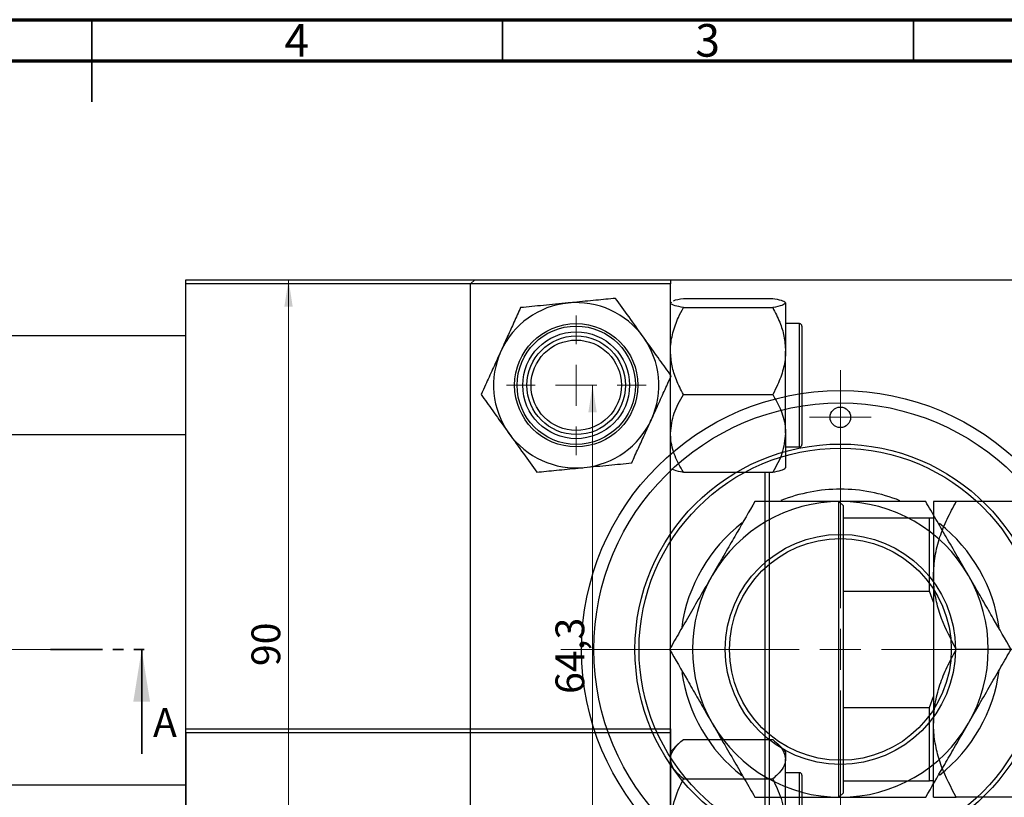
# Model space of a CAD drawing. Units: millimetres. Extents: x 15 to 463, y -43 to 292.
# Drawn here: x 206 to 326, y 197 to 292 of the extents above; entities that cross this region are included whole.
import ezdxf

# ---------------------------------------------------------------- set-up
doc = ezdxf.new("R2010")
doc.units = ezdxf.units.MM
doc.linetypes.add('CENTERX2', pattern=[20.32, 12.7, -2.54, 2.54, -2.54])
doc.linetypes.add('PHANTOM', pattern=[12.7, 6.35, -1.27, 1.27, -1.27, 1.27, -1.27])
doc.styles.add('SLDTEXTSTYLE0', font='TXT', dxfattribs={"width": 0.75})
doc.dimstyles.new('SLDDIMSTYLE0', dxfattribs={"dimtxt": 3.5, "dimasz": 3.302, "dimexe": 0, "dimexo": 0.0625, "dimgap": 0.875, "dimtad": 1, "dimdec": 0, "dimrnd": 1e-09, "dimzin": 12, "dimdsep": 46, "dimtxsty": 'SLDTEXTSTYLE0', "dimsah": 1, "dimcen": 0.09, "dimadec": 0, "dimazin": 3, "dimtfac": 1, "dimtdec": 0, "dimtofl": 0, "dimtmove": 0, "dimatfit": 3, "dimfxl": 1, "dimfrac": 2, "dimtolj": 1, "dimtzin": 12, "dimarcsym": 0})
doc.dimstyles.new('SLDDIMSTYLE1', dxfattribs={"dimtxt": 3.5, "dimasz": 3.302, "dimexe": 0, "dimexo": 0.0625, "dimgap": 0.875, "dimtad": 1, "dimdec": 1, "dimrnd": 1e-09, "dimzin": 12, "dimdsep": 46, "dimtxsty": 'SLDTEXTSTYLE0', "dimsah": 1, "dimcen": 0.09, "dimadec": 0, "dimazin": 3, "dimtfac": 1, "dimtdec": 1, "dimtofl": 0, "dimtmove": 0, "dimatfit": 3, "dimfxl": 1, "dimfrac": 2, "dimtolj": 1, "dimtzin": 12, "dimarcsym": 0})

# ---------------------------------------------------------------- blocks, each defined once
blk = doc.blocks.new('_D_2')
at = {"color": 7, "linetype": 'Continuous', "lineweight": 0}
for p, q in [((260.61, 260.35), (237.95, 260.35)), ((238.95, 170.35), (238.95, 260.35)), ((260.61, 170.35), (237.95, 170.35))]:
    blk.add_line(p, q, dxfattribs=at)
at = {"color": 7, "linetype": 'Continuous', "lineweight": 18}
for points in [[(238.95, 260.35), (238.44, 257.05), (239.46, 257.05)], [(238.95, 170.35), (239.46, 173.65), (238.44, 173.65)]]:
    blk.add_solid(points, dxfattribs=at)
at = {"color": 7, "linetype": 'Continuous', "lineweight": 18, "insert": (234.44, 213.32), "char_height": 3.5, "attachment_point": 1, "rotation": 90, "style": 'SLDTEXTSTYLE0'}
blk.add_mtext('90', dxfattribs=at)
blk = doc.blocks.new('_D_4')
at = {"color": 7, "linetype": 'Continuous', "lineweight": 0}
blk.add_line((275.95, 183.2), (275.95, 247.5), dxfattribs=at)
at = {"color": 7, "linetype": 'Continuous', "lineweight": 18}
for points in [[(275.95, 247.5), (275.44, 244.2), (276.46, 244.2)], [(275.95, 183.2), (276.46, 186.5), (275.44, 186.5)]]:
    blk.add_solid(points, dxfattribs=at)
at = {"color": 7, "linetype": 'Continuous', "lineweight": 18, "insert": (271.44, 209.93), "char_height": 3.5, "attachment_point": 1, "rotation": 90, "style": 'SLDTEXTSTYLE0'}
blk.add_mtext('64,3', dxfattribs=at)
blk = doc.blocks.new('SW_CENTERMARKSYMBOL_1')
at = {"color": 0, "linetype": 'Continuous', "lineweight": 18}
for p, q in [((0, 5), (0, 34)), ((0, 0), (0, 2.5)), ((-5, 0), (-34, 0)), ((0, 0), (-2.5, 0)), ((0, 0), (0, -2.5)), ((0, 0), (2.5, 0)), ((5, 0), (34, 0)), ((0, -5), (0, -34))]:
    blk.add_line(p, q, dxfattribs=at)
blk = doc.blocks.new('SW_CENTERMARKSYMBOL_2')
at = {"color": 0, "linetype": 'Continuous', "lineweight": 18}
for p, q in [((0, 5), (0, 8.5)), ((0, 0), (0, 2.5)), ((-5, 0), (-8.5, 0)), ((0, 0), (-2.5, 0)), ((0, 0), (0, -2.5)), ((0, 0), (2.5, 0)), ((5, 0), (8.5, 0)), ((0, -5), (0, -8.5))]:
    blk.add_line(p, q, dxfattribs=at)
blk = doc.blocks.new('SW_CENTERMARKSYMBOL_3')
at = {"color": 0, "linetype": 'Continuous', "lineweight": 18}
for p, q in [((0, 2.5), (0, 3.75)), ((0, 0), (0, 2.5)), ((-2.5, 0), (-3.75, 0)), ((0, 0), (-2.5, 0)), ((0, 0), (0, -2.5)), ((0, 0), (2.5, 0)), ((2.5, 0), (3.75, 0)), ((0, -2.5), (0, -3.75))]:
    blk.add_line(p, q, dxfattribs=at)

msp = doc.modelspace()

# ---------------------------------------------------------------- linework, layer by layer
at = {"color": 7, "linetype": 'Continuous', "lineweight": 70}
for p, q in [((15, 292), (415, 292)), ((20, 287), (410, 287))]:
    msp.add_line(p, q, dxfattribs=at)
at = {"color": 7, "linetype": 'Continuous', "lineweight": 35}
for p, q in [((215, 292), (215, 282)), ((215, 287), (215, 292)), ((265, 287), (265, 292)), ((315, 287), (315, 292)), ((221.08, 202.65), (221.08, 215.35))]:
    msp.add_line(p, q, dxfattribs=at)
at = {"color": 7, "linetype": 'Continuous', "lineweight": 25}
for p, q in [((226.44, 260.35), (285.44, 260.35)), ((226.44, 259.85), (226.44, 260.35)), ((261.61, 260.35), (261.11, 259.85)), ((261.61, 260.35), (350.61, 260.35)), ((285.44, 260.35), (285.44, 259.85)), ((285.44, 259.85), (226.44, 259.85)), ((226.44, 170.85), (226.44, 259.85)), ((261.11, 170.85), (261.11, 259.85)), ((285.44, 170.85), (285.44, 259.85)), ((287, 258.08), (297.88, 258.08)), ((285.44, 257.52), (285.58, 257.61)), ((287, 256.95), (297.88, 256.95)), ((299.44, 257.52), (299.44, 251.66)), ((301.14, 255), (299.44, 255)), ((301.44, 254.7), (301.44, 240.3)), ((226.44, 253.5), (107.44, 253.5)), ((299.44, 241.65), (299.44, 251.66)), ((287, 246.38), (297.88, 246.38)), ((107.44, 241.5), (226.44, 241.5)), ((299.44, 241.65), (299.44, 237.44)), ((299.44, 240), (301.14, 240)), ((287, 236.92), (297.88, 236.92)), ((296.94, 193.78), (296.94, 236.92)), ((297.44, 236.92), (297.44, 193.78)), ((305.94, 233.35), (297.44, 233.35)), ((306.44, 232.85), (305.94, 233.35)), ((305.94, 197.35), (305.94, 233.35)), ((306.44, 232.85), (306.44, 231.35)), ((317.44, 233.35), (317.44, 224.35)), ((336.66, 233.35), (320.22, 233.35)), ((306.44, 231.35), (306.44, 222.44)), ((306.44, 231.35), (316.94, 231.35)), ((316.94, 222.44), (316.94, 231.35)), ((316.94, 231.35), (317.44, 231.35)), ((317.44, 224.35), (317.44, 206.35)), ((306.44, 222.44), (306.44, 208.26)), ((306.44, 222.44), (316.94, 222.44)), ((317.44, 221.1), (316.94, 222.44)), ((336.66, 215.35), (320.22, 215.35)), ((316.94, 208.26), (317.44, 209.61)), ((306.44, 208.26), (306.44, 199.35)), ((306.44, 208.26), (316.94, 208.26)), ((316.94, 199.35), (316.94, 208.26)), ((317.44, 197.35), (317.44, 206.35)), ((226.44, 205.69), (285.44, 205.69)), ((226.44, 205.19), (226.44, 205.69)), ((285.44, 205.19), (226.44, 205.19)), ((226.44, 205.19), (226.44, 116.19)), ((285.44, 205.69), (285.44, 205.19)), ((285.44, 205.19), (285.44, 116.19)), ((286.43, 203.89), (285.44, 202.9)), ((287, 204.4), (297.88, 204.4)), ((299.44, 202.9), (298.45, 203.89)), ((299.44, 202.9), (299.44, 202)), ((299.44, 193.81), (299.44, 202)), ((301.14, 200.34), (299.44, 200.34)), ((287, 199.59), (297.88, 199.59)), ((301.44, 200.04), (301.44, 185.64)), ((306.44, 199.35), (306.44, 197.85)), ((306.44, 199.35), (316.94, 199.35)), ((317.44, 199.35), (316.94, 199.35)), ((226.44, 198.84), (107.44, 198.84)), ((305.94, 197.35), (306.44, 197.85)), ((297.44, 197.35), (305.94, 197.35)), ((336.66, 197.35), (320.22, 197.35))]:
    msp.add_line(p, q, dxfattribs=at)
at = {"color": 8, "linetype": 'Continuous', "lineweight": 25}
for p, q in [((301.14, 240), (301.14, 255)), ((301.14, 185.34), (301.14, 200.34))]:
    msp.add_line(p, q, dxfattribs=at)
at = {"color": 7, "linetype": 'CENTERX2', "lineweight": 18}
msp.add_line((214.56, 215.35), (63.74, 215.35), dxfattribs=at)
at = {"color": 7, "linetype": 'PHANTOM', "lineweight": 35}
msp.add_line((209.96, 215.35), (222.66, 215.35), dxfattribs=at)
at = {"color": 7, "linetype": 'Continuous', "lineweight": 25}
for centre, radius in [((273.96, 247.5), 7.5), ((273.96, 247.5), 7.2), ((273.96, 247.5), 6.5), ((273.96, 247.5), 6), ((273.96, 247.5), 5.5), ((306.11, 215.35), 31.5), ((306.11, 215.35), 30), ((306.11, 243.6), 1.25), ((306.11, 215.35), 25), ((306.11, 215.35), 24.5), ((306.11, 215.35), 14), ((306.11, 215.35), 13.5)]:
    msp.add_circle(centre, radius, dxfattribs=at)
for centre, radius, start, end in [((273.96, 247.5), 10.06, 95.5642, 155.5642), ((273.96, 247.5), 10.06, 35.5642, 95.5642), ((301.14, 254.7), 0.3, 0, 90), ((273.96, 247.5), 10.06, 335.5642, 35.5642), ((273.96, 247.5), 10.06, 155.5642, 215.5642), ((273.96, 247.5), 10.06, 275.5642, 335.5642), ((273.96, 247.5), 10.06, 215.5642, 275.5642), ((301.14, 240.3), 0.3, 270, 0), ((306.11, 215.35), 19.5, 90, 111.7723), ((306.11, 215.35), 19.5, 68.1609, 90), ((306.11, 215.35), 18, 90, 150), ((306.11, 215.35), 18, 30, 90), ((306.11, 215.35), 19.5, 127.783, 171.9809), ((306.11, 215.35), 19.5, 7.7145, 51.7061), ((306.11, 215.35), 18, 150, 210), ((306.11, 215.35), 18, 330, 30), ((306.11, 215.35), 19.5, 188.3085, 231.9928), ((306.11, 215.35), 19.5, 308.2789, 352.393), ((306.11, 215.35), 18, 210, 270), ((306.11, 215.35), 18, 270, 330), ((301.14, 200.04), 0.3, 0, 90)]:
    msp.add_arc(centre, radius, start, end, dxfattribs=at)
for points, knots in [([(278.76, 258.08), (277.97, 258), (276.36, 257.85), (274.36, 257.65), (273.22, 257.54), (272.98, 257.52)], [0, 0, 0, 0, 0.4323852, 0.8795543, 1, 1, 1, 1]), ([(282.14, 253.35), (281.55, 254.19), (280.37, 255.84), (279.3, 257.34), (278.76, 258.08)], [0, 0, 0, 0, 0.504, 1, 1, 1, 1]), ([(285.8, 257.75), (285.82, 257.77), (285.97, 257.89), (286.53, 257.99), (287, 258.08)], [0, 0, 0, 0, 0.163625, 1, 1, 1, 1]), ([(297.88, 258.08), (298.25, 258), (298.99, 257.85), (299.41, 257.65), (299.43, 257.54), (299.44, 257.52)], [0, 0, 0, 0, 0.432385, 0.879554, 1, 1, 1, 1]), ([(267.2, 256.95), (266.93, 256.36), (266.42, 255.24), (265.61, 253.46), (265.07, 252.27), (264.79, 251.66)], [0, 0, 0, 0, 0.352868, 0.671929, 1, 1, 1, 1]), ([(272.98, 257.52), (271.96, 257.42), (269.95, 257.22), (268.11, 257.04), (267.2, 256.95)], [0, 0, 0, 0, 0.5040004, 1, 1, 1, 1]), ([(287, 256.95), (286.63, 257.03), (285.89, 257.19), (285.47, 257.38), (285.45, 257.49), (285.44, 257.52)], [0, 0, 0, 0, 0.432385, 0.879554, 1, 1, 1, 1]), ([(285.44, 251.66), (285.44, 251.77), (285.45, 252.52), (285.68, 253.92), (286.28, 255.57), (286.79, 256.56), (287, 256.95)], [0, 0, 0, 0, 0.058124, 0.405292, 0.764618, 1, 1, 1, 1]), ([(299.44, 257.52), (299.35, 257.42), (299.17, 257.22), (298.31, 257.04), (297.88, 256.95)], [0, 0, 0, 0, 0.504, 1, 1, 1, 1]), ([(297.88, 256.95), (298.18, 256.36), (298.75, 255.24), (299.32, 253.46), (299.4, 252.27), (299.44, 251.66)], [0, 0, 0, 0, 0.352868, 0.671929, 1, 1, 1, 1]), ([(285.52, 248.63), (285.06, 249.28), (284.12, 250.59), (282.95, 252.22), (282.28, 253.16), (282.14, 253.35)], [0, 0, 0, 0, 0.432385, 0.879554, 1, 1, 1, 1]), ([(264.79, 251.66), (264.75, 251.56), (264.41, 250.81), (263.77, 249.41), (263.02, 247.76), (262.57, 246.77), (262.39, 246.38)], [0, 0, 0, 0, 0.058124, 0.405292, 0.764618, 1, 1, 1, 1]), ([(287, 246.38), (286.7, 246.96), (286.13, 248.09), (285.56, 249.87), (285.48, 251.06), (285.44, 251.66)], [0, 0, 0, 0, 0.352868, 0.671929, 1, 1, 1, 1]), ([(299.44, 251.66), (299.44, 251.56), (299.43, 250.81), (299.2, 249.41), (298.6, 247.76), (298.09, 246.77), (297.88, 246.38)], [0, 0, 0, 0, 0.058124, 0.405292, 0.764618, 1, 1, 1, 1]), ([(283.12, 243.34), (283.17, 243.45), (283.51, 244.19), (284.14, 245.6), (284.9, 247.25), (285.34, 248.24), (285.52, 248.63)], [0, 0, 0, 0, 0.0581238, 0.4052924, 0.7646176, 1, 1, 1, 1]), ([(262.39, 246.38), (262.85, 245.73), (263.8, 244.41), (264.96, 242.78), (265.63, 241.85), (265.77, 241.65)], [0, 0, 0, 0, 0.432385, 0.879554, 1, 1, 1, 1]), ([(285.44, 241.65), (285.53, 242.48), (285.71, 244.13), (286.57, 245.63), (287, 246.38)], [0, 0, 0, 0, 0.5040004, 1, 1, 1, 1]), ([(297.88, 246.38), (298.25, 245.73), (298.99, 244.41), (299.41, 242.78), (299.43, 241.85), (299.44, 241.65)], [0, 0, 0, 0, 0.4323852, 0.8795543, 1, 1, 1, 1]), ([(280.72, 238.05), (280.98, 238.64), (281.49, 239.76), (282.3, 241.54), (282.84, 242.73), (283.12, 243.34)], [0, 0, 0, 0, 0.352868, 0.671929, 1, 1, 1, 1]), ([(265.77, 241.65), (266.37, 240.82), (267.54, 239.17), (268.62, 237.67), (269.15, 236.92)], [0, 0, 0, 0, 0.504, 1, 1, 1, 1]), ([(287, 236.92), (286.63, 237.57), (285.89, 238.89), (285.47, 240.52), (285.45, 241.45), (285.44, 241.65)], [0, 0, 0, 0, 0.4323852, 0.8795543, 1, 1, 1, 1]), ([(299.44, 241.65), (299.35, 240.82), (299.17, 239.17), (298.31, 237.67), (297.88, 236.92)], [0, 0, 0, 0, 0.504, 1, 1, 1, 1]), ([(269.15, 236.92), (269.94, 237), (271.55, 237.16), (273.55, 237.35), (274.69, 237.46), (274.93, 237.49)], [0, 0, 0, 0, 0.432385, 0.879554, 1, 1, 1, 1]), ([(274.93, 237.49), (275.95, 237.59), (277.97, 237.78), (279.8, 237.96), (280.72, 238.05)], [0, 0, 0, 0, 0.504, 1, 1, 1, 1]), ([(285.58, 237.39), (285.65, 237.32), (285.82, 237.16), (286.56, 237.01), (287, 236.92)], [0, 0, 0, 0, 0.407262, 1, 1, 1, 1]), ([(297.88, 236.92), (298.25, 237), (298.99, 237.16), (299.41, 237.35), (299.43, 237.46), (299.44, 237.49)], [0, 0, 0, 0, 0.432385, 0.879554, 1, 1, 1, 1]), ([(295.71, 233.35), (295, 232.12), (293.92, 230.25), (292.38, 227.58), (291.36, 225.81), (290.74, 224.73), (290.52, 224.35)], [0, 0, 0, 0, 0.432045, 0.654349, 0.879653, 1, 1, 1, 1]), ([(306.11, 233.35), (305.95, 233.35), (304.52, 233.35), (301.77, 233.35), (298.47, 233.35), (296.49, 233.35), (295.71, 233.35)], [0, 0, 0, 0, 0.043789, 0.396125, 0.761344, 1, 1, 1, 1]), ([(316.5, 233.35), (315.42, 233.35), (313.26, 233.35), (309.77, 233.35), (307.34, 233.35), (306.11, 233.35)], [0, 0, 0, 0, 0.328252, 0.659194, 1, 1, 1, 1]), ([(321.7, 224.35), (321.24, 225.13), (320.33, 226.72), (319, 229.02), (317.72, 231.24), (316.91, 232.65), (316.5, 233.35)], [0, 0, 0, 0, 0.249578, 0.504363, 0.751047, 1, 1, 1, 1]), ([(317.44, 224.35), (317.48, 225.13), (317.56, 226.72), (318.18, 229.02), (319.07, 231.24), (319.84, 232.65), (320.22, 233.35)], [0, 0, 0, 0, 0.249578, 0.504363, 0.751047, 1, 1, 1, 1]), ([(320.22, 233.35), (319.76, 233.35), (318.78, 233.35), (317.69, 233.35), (317.52, 233.35), (317.44, 233.35)], [0, 0, 0, 0, 0.300244, 0.644683, 1, 1, 1, 1]), ([(290.52, 224.35), (290.07, 223.57), (289.15, 221.99), (287.82, 219.69), (286.54, 217.46), (285.73, 216.06), (285.32, 215.35)], [0, 0, 0, 0, 0.249578, 0.504363, 0.751047, 1, 1, 1, 1]), ([(320.22, 215.35), (319.57, 216.58), (318.57, 218.46), (317.78, 221.13), (317.48, 222.9), (317.45, 223.98), (317.44, 224.35)], [0, 0, 0, 0, 0.4320503, 0.6559265, 0.879651, 1, 1, 1, 1]), ([(326.89, 215.35), (326.18, 216.58), (325.1, 218.45), (323.56, 221.13), (322.54, 222.89), (321.91, 223.98), (321.7, 224.35)], [0, 0, 0, 0, 0.432045, 0.654349, 0.879653, 1, 1, 1, 1]), ([(285.32, 215.35), (286.03, 214.12), (287.11, 212.25), (288.66, 209.58), (289.68, 207.81), (290.3, 206.73), (290.52, 206.35)], [0, 0, 0, 0, 0.432045, 0.654349, 0.879653, 1, 1, 1, 1]), ([(317.44, 206.35), (317.48, 207.13), (317.56, 208.72), (318.18, 211.02), (319.07, 213.24), (319.84, 214.65), (320.22, 215.35)], [0, 0, 0, 0, 0.249578, 0.504363, 0.751047, 1, 1, 1, 1]), ([(321.7, 206.35), (322.15, 207.13), (323.06, 208.72), (324.39, 211.02), (325.67, 213.24), (326.48, 214.65), (326.89, 215.35)], [0, 0, 0, 0, 0.249578, 0.504363, 0.751047, 1, 1, 1, 1]), ([(290.52, 206.35), (290.97, 205.57), (291.88, 203.99), (293.21, 201.69), (294.5, 199.46), (295.31, 198.06), (295.71, 197.35)], [0, 0, 0, 0, 0.249578, 0.504363, 0.751047, 1, 1, 1, 1]), ([(316.5, 197.35), (317.21, 198.58), (318.29, 200.45), (319.83, 203.13), (320.85, 204.89), (321.48, 205.98), (321.7, 206.35)], [0, 0, 0, 0, 0.432045, 0.654349, 0.879653, 1, 1, 1, 1]), ([(320.22, 197.35), (319.57, 198.58), (318.57, 200.46), (317.78, 203.13), (317.48, 204.9), (317.45, 205.98), (317.44, 206.35)], [0, 0, 0, 0, 0.43205, 0.655926, 0.879651, 1, 1, 1, 1]), ([(285.44, 202), (285.44, 202.05), (285.45, 202.38), (285.68, 203.02), (286.28, 203.77), (286.79, 204.22), (287, 204.4)], [0, 0, 0, 0, 0.0581238, 0.4052924, 0.7646176, 1, 1, 1, 1]), ([(297.88, 204.4), (298.18, 204.13), (298.75, 203.62), (299.32, 202.81), (299.4, 202.27), (299.44, 202)], [0, 0, 0, 0, 0.352868, 0.671929, 1, 1, 1, 1]), ([(287, 199.59), (286.7, 199.86), (286.13, 200.37), (285.56, 201.18), (285.48, 201.72), (285.44, 202)], [0, 0, 0, 0, 0.352868, 0.671929, 1, 1, 1, 1]), ([(299.44, 202), (299.44, 201.95), (299.43, 201.61), (299.2, 200.97), (298.6, 200.22), (298.09, 199.77), (297.88, 199.59)], [0, 0, 0, 0, 0.058124, 0.405292, 0.764618, 1, 1, 1, 1]), ([(285.44, 193.81), (285.53, 194.83), (285.71, 196.85), (286.57, 198.68), (287, 199.59)], [0, 0, 0, 0, 0.5040004, 1, 1, 1, 1]), ([(297.88, 199.59), (298.25, 198.8), (298.99, 197.19), (299.41, 195.19), (299.43, 194.05), (299.44, 193.81)], [0, 0, 0, 0, 0.432385, 0.879554, 1, 1, 1, 1]), ([(295.71, 197.35), (296.79, 197.35), (298.95, 197.35), (302.44, 197.35), (304.87, 197.35), (306.11, 197.35)], [0, 0, 0, 0, 0.328252, 0.659194, 1, 1, 1, 1]), ([(306.11, 197.35), (306.27, 197.35), (307.7, 197.35), (310.45, 197.35), (313.75, 197.35), (315.72, 197.35), (316.5, 197.35)], [0, 0, 0, 0, 0.043789, 0.396125, 0.761344, 1, 1, 1, 1]), ([(317.44, 197.35), (317.44, 197.35), (317.45, 197.35), (317.81, 197.35), (318.9, 197.35), (319.85, 197.35), (320.22, 197.35)], [0, 0, 0, 0, 0.028693, 0.387499, 0.760088, 1, 1, 1, 1])]:
    msp.add_open_spline(points, degree=3, knots=knots, dxfattribs=at)
at = {"color": 7, "linetype": 'Continuous', "lineweight": 35}
msp.add_solid([(221.08, 215.35), (220.06, 209), (222.09, 209)], dxfattribs=at)

# ---------------------------------------------------------------- block references
at = {"color": 7, "linetype": 'Continuous', "lineweight": 0}
for name, p in [('SW_CENTERMARKSYMBOL_2', (273.96, 247.5)), ('SW_CENTERMARKSYMBOL_1', (306.11, 215.35)), ('SW_CENTERMARKSYMBOL_3', (306.11, 243.6))]:
    msp.add_blockref(name, p, dxfattribs=at)

# ---------------------------------------------------------------- texts
at = {"color": 7, "linetype": 'Continuous', "lineweight": 0, "char_height": 3.97, "attachment_point": 2, "style": 'SLDTEXTSTYLE0'}
for s, insert in [('4', (239.96, 291.47)), ('3', (289.96, 291.47))]:
    msp.add_mtext(s, dxfattribs=dict(at, insert=insert))
at = {"color": 7, "linetype": 'Continuous', "insert": (222.46, 208.2), "char_height": 3.5, "attachment_point": 1, "style": 'SLDTEXTSTYLE0'}
msp.add_mtext('A', dxfattribs=at)

# ---------------------------------------------------------------- dimensions: what is measured, and where the dimension line sits
at = {"color": 7, "linetype": 'Continuous', "lineweight": 18}
for base, p1, p2, dimstyle, picture, middle in [((238.95, 260.35), (261.61, 170.35), (261.61, 260.35), 'SLDDIMSTYLE0', '_D_2', (238.95, 215.91)), ((275.95, 247.5), (282.46, 183.2), (282.46, 247.5), 'SLDDIMSTYLE1', '_D_4', (275.95, 214.46))]:
    dim = msp.add_linear_dim(base=base, p1=p1, p2=p2, angle=90, dimstyle=dimstyle, dxfattribs=at)
    dim.commit()
    dim.dimension.update_dxf_attribs({"geometry": picture, "text_midpoint": middle, "dimtype": 160})

doc.saveas('drawing.dxf')
